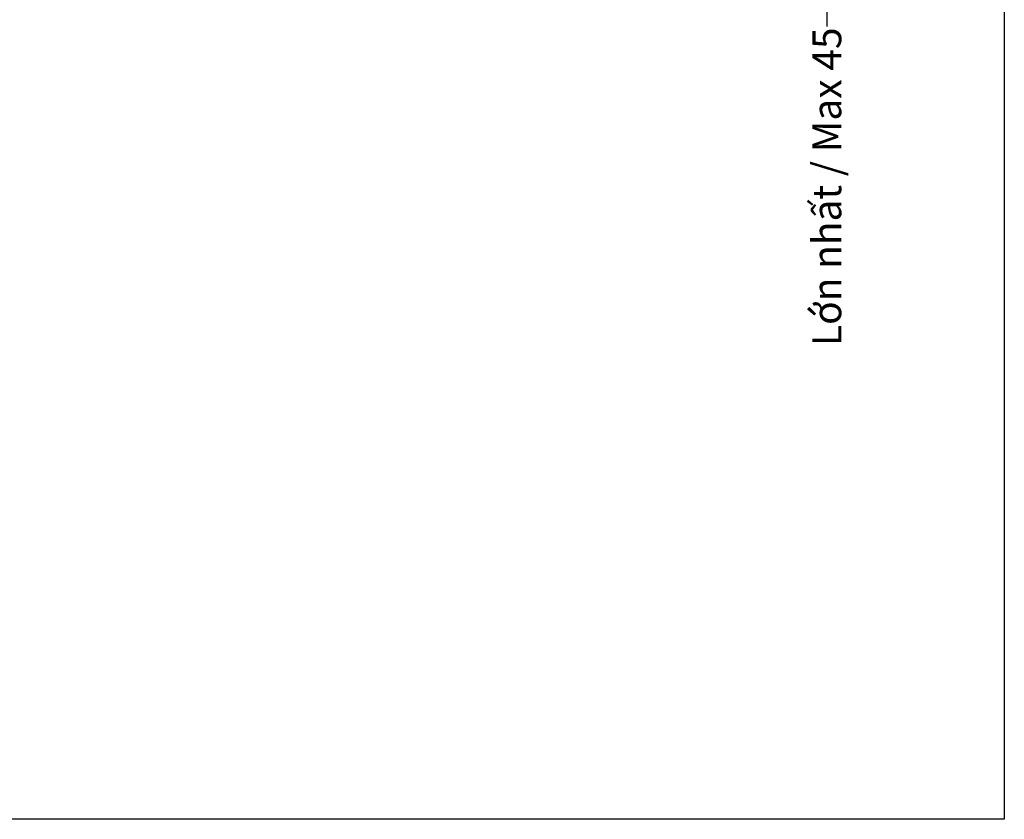
# Model space of a CAD drawing. Units: inches. Extents: x -1197 to 28803, y -366 to 1868.
# Drawn here: x 432 to 945, y -366 to 51 of the extents above; entities that cross this region are included whole.
import ezdxf

# ---------------------------------------------------------------- set-up
doc = ezdxf.new("R2010")
doc.units = ezdxf.units.IN
doc.header["$MEASUREMENT"] = 0
doc.styles.get("Standard").update_dxf_attribs({"font": 'arial.ttf'})
doc.dimstyles.get("Standard").update_dxf_attribs({"dimtxt": 15, "dimasz": 15, "dimexe": 0.18, "dimexo": 0.0625, "dimgap": 0.09, "dimtad": 0, "dimdec": 0, "dimzin": 0, "dimdsep": 46, "dimtxsty": 'Standard', "dimcen": 0.09, "dimadec": 0, "dimazin": 0, "dimtfac": 1, "dimtdec": 0, "dimtofl": 0, "dimtmove": 0, "dimatfit": 3, "dimfxl": 1, "dimtolj": 1, "dimtzin": 0, "dimarcsym": 0})

# ---------------------------------------------------------------- blocks, each defined once
blk = doc.blocks.new('*D8')
at = {"color": 0, "lineweight": -2, "transparency": 16777216}
for p, q in [((852.45, 177.59), (852.45, 192.59)), ((778.26, 162.59), (852.63, 162.59)), ((778.26, 137.6), (852.63, 137.6)), ((852.45, 122.6), (852.45, 46.92))]:
    blk.add_line(p, q, dxfattribs=at)
at = {"color": 0, "transparency": 16777216}
for points in [[(849.95, 177.59), (854.95, 177.59), (852.45, 162.59)], [(854.95, 122.6), (849.95, 122.6), (852.45, 137.6)]]:
    blk.add_solid(points, dxfattribs=at)
at = {"layer": 'Defpoints', "color": 0, "transparency": 16777216}
for p in [(778.2, 162.59), (852.45, 162.59), (778.2, 137.6)]:
    blk.add_point(p, dxfattribs=at)
at = {"color": 0, "transparency": 16777216, "insert": (852.45, -36.45), "char_height": 15, "attachment_point": 5, "rotation": 90}
blk.add_mtext('\\A1;{\\A1;\\W0.99;Lớn nhất / \\fArial|b0|i1|c0|p34;Max\\fArial|b0|i0|c0|p34; 45}', dxfattribs=at)

msp = doc.modelspace()

# ---------------------------------------------------------------- linework, layer by layer
msp.add_lwpolyline([(-168.3, 532.09), (944.78, 532.09), (944.78, -365.76), (-168.3, -365.76)], close=True)

# ---------------------------------------------------------------- dimensions: what is measured, and where the dimension line sits
dim = msp.add_linear_dim(base=(852.45, 162.59), p1=(778.2, 137.6), p2=(778.2, 162.59), angle=90, text='{\\A1;\\W0.99;Lớn nhất / \\fArial|b0|i1|c0|p34;Max\\fArial|b0|i0|c0|p34; 45}', dimstyle='Standard')
dim.commit()
dim.dimension.update_dxf_attribs({"geometry": '*D8', "text_midpoint": (852.45, -36.45), "dimtype": 160})

doc.saveas('drawing.dxf')
